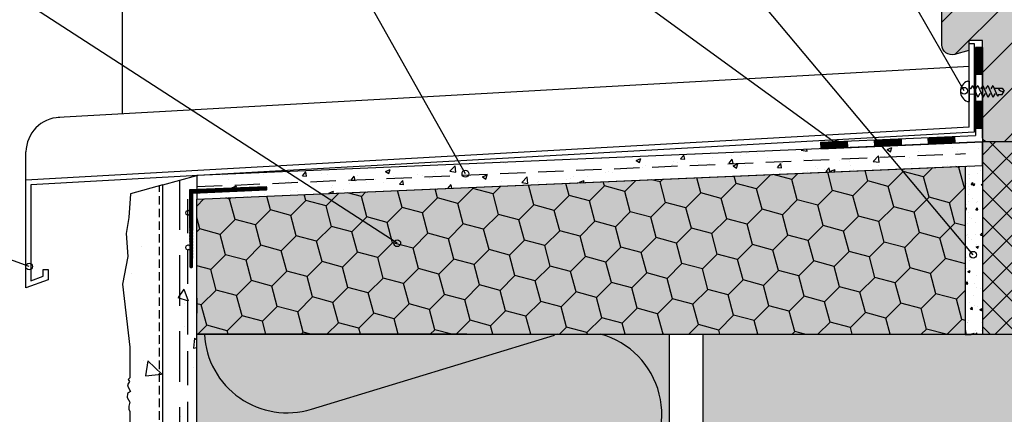
# Model space of a CAD drawing. Extents: x 3775 to 5741, y -2018 to -1132.
# Drawn here: x 4026 to 4318, y -1540 to -1423 of the extents above; entities that cross this region are included whole.
import ezdxf

# ---------------------------------------------------------------- set-up
doc = ezdxf.new("R2010")
doc.units = 0
doc.header["$MEASUREMENT"] = 0
doc.linetypes.add('DASHED', pattern=[0.75, 0.5, -0.25])
for name, color, linetype in [('HYDROIZOLACE', 4, 'CONTINUOUS'), ('KLEMPIRINA', 4, 'CONTINUOUS'), ('NATER', 7, 'CONTINUOUS'), ('POPISY', 1, 'CONTINUOUS'), ('PROFIL_DREVO', 8, 'CONTINUOUS'), ('PROFIL_DREVO_OKENNI', 8, 'CONTINUOUS'), ('PROFIL_PLAST', 2, 'CONTINUOUS'), ('SKLOVLAKNITA_TKANINA', 7, 'DASHED'), ('SRAFY_DREVO_OKENNI', 8, 'CONTINUOUS'), ('SRAFY_TEPELNA_IZOLACE', 1, 'CONTINUOUS'), ('SROUBY_VRUTY', 2, 'CONTINUOUS'), ('STERKOVA_VRSTVA', 9, 'CONTINUOUS'), ('TEPELNA_IZOLACE', 6, 'CONTINUOUS'), ('TESNENI', 3, 'CONTINUOUS'), ('VENKOVNI_OMITKA', 4, 'CONTINUOUS'), ('VYPLN_DEVO_REZ', 53, 'CONTINUOUS'), ('VYPLN_DREVO', 43, 'CONTINUOUS'), ('VYPLN_TEPELNA_IZOLACE_EPS', 7, 'CONTINUOUS'), ('VYPLN_ZDIVO', 30, 'CONTINUOUS'), ('ZDIVO', 7, 'CONTINUOUS')]:
    doc.layers.add(name, color=color, linetype=linetype)
pattern_1 = [(-40, (884.51, 45.532), (-3.1376, -35.863), [3.75, -41.25]), (-95, (884.51, 45.532), (37.6096, 6.93757), [3, -33]), (10.4514, (884.248, 42.544), (34.47198, -28.92547), [3.187, -35.0571]), (-43.8158, (894.51, 45.532), (-8.27595, -53.36205), [5.625, -61.875]), (6.6356, (893.82, 41.085), (48.7059, -46.7331), [4.7805, -52.58565]), (-98.8158, (894.51, 45.53), (48.7059, -46.7331), [4.5, -49.5]), (-69, (892.01, 40.532), (-20.13094, -29.84535), [3.75, -41.25]), (-124, (892.01, 40.532), (36.2575, -12.16577), [3, -33]), (-18.5486, (890.332, 38.045), (16.12652, -42.01113), [3.187, -35.0571]), (-52.5, (884.509, 45.532), (16.644693, -0.607993), [0, -32.6, 0, -33.5, 0, -33.125]), (-82.5, (884.51, 45.532), (19.720586, -13.15348), [0, -19.1, 0, -31.85, 0, -12.625]), (-122.5, (884.51, 56.682), (-1.127744, -26.69112), [0, -12.5, 0, -39, 0, -51.75]), (-132.5, (884.51, 61.682), (5.00525, -29.15931), [0, -16.25, 0, -25.9, 0, -36.75])]

msp = doc.modelspace()

# ---------------------------------------------------------------- hatches: boundary and pattern name
at = {"layer": 'PROFIL_DREVO'}
h = msp.add_hatch(dxfattribs=at)
h.set_pattern_fill('ANSI37', color=256, scale=46, style=0)
h.set_pattern_definition([(45, (-133.5967, 76.4704), (-4.065864, 4.065864), []), (135, (-133.5967, 76.4704), (-4.065864, -4.065864), [])])
h.paths.add_polyline_path([(4330.4, -1516.58), (4330.4, -1459.57), (4311.4, -1459.57), (4311.4, -1516.58)])
at = {"layer": 'PROFIL_PLAST'}
h = msp.add_hatch(dxfattribs=at)
h.set_pattern_fill('ANSI31', color=256, style=0)
h.paths.add_polyline_path([(4078.67, -1474.73), (4099.28, -1473.79), (4099.31, -1473.79, 0.368918), (4099.48, -1473.57), (4099.46, -1473.15, 0.413092), (4099.24, -1472.95), (4078.67, -1473.72)])
h.paths.add_polyline_path([(4076.5, -1473.8), (4076.53, -1480.19), (4076.53, -1481.02), (4076.61, -1496.58, 0.412833), (4076.82, -1496.79), (4076.82, -1496.79, -0.000088), (4076.82, -1496.79), (4077.24, -1496.79, 0.412833), (4077.45, -1496.58), (4077.45, -1496.58), (4077.55, -1474.79), (4078.67, -1474.73), (4078.67, -1473.72)])
at = {"layer": 'SRAFY_DREVO_OKENNI'}
h = msp.add_hatch(dxfattribs=at)
h.set_pattern_fill('ANSI31', color=256, scale=3, style=0)
h.set_pattern_definition([(45, (7706.82, 4003.877), (-6.735192, 6.735192), [])])
h.paths.add_polyline_path([(4299.4, -1416.33), (4299.4, -1430.81, 0.493145), (4303.18, -1433.71), (4307.4, -1432.57), (4307.4, -1429.57), (4311.4, -1429.57), (4311.4, -1458.07, 0.414214), (4312.9, -1459.57), (4322.4, -1459.57), (4322.4, -1385.42), (4318.95, -1386.22, 0.349216), (4317.4, -1388.17), (4317.4, -1404.87, -0.315299), (4316.74, -1405.81), (4313.4, -1407.03), (4313.4, -1407.03), (4313.39, -1407.03), (4303.35, -1410.69, 0.315299)])
at = {"layer": 'SRAFY_TEPELNA_IZOLACE'}
h = msp.add_hatch(dxfattribs=at)
h.set_pattern_fill('HONEY', color=256, scale=50, angle=45, style=0)
h.paths.add_polyline_path([(4078.67, -1476.6), (4078.67, -1516.56), (4078.67, -1516.58), (4080.94, -1516.58), (4185.41, -1516.58), (4198.34, -1516.58), (4218.67, -1516.58), (4228.67, -1516.58), (4306.39, -1516.58), (4306.41, -1516.58), (4306.41, -1466.8), (4078.67, -1476.58)])
at = {"layer": 'STERKOVA_VRSTVA'}
h = msp.add_hatch(dxfattribs=at)
h.set_pattern_fill('AR-CONC', color=256, scale=2, style=0)
h.set_pattern_definition([(50, (0, 0), (14.345204, -1.255043), [1.5, -16.5]), (355, (0, 0), (-2.775027, 15.043843), [1.2, -13.2]), (100.4514, (1.195, -0.105), (11.570188, 13.78879), [1.274804, -14.02284]), (46.1842, (0, 4), (21.34482, -3.31038), [2.25, -24.75]), (96.6356, (1.779, 3.724), (18.69325, 19.48236), [1.91221, -21.03426]), (351.1842, (0, 4), (18.69324, 19.48237), [1.8, -19.8]), (21, (2, 3), (11.93814, -8.052378), [1.5, -16.5]), (326, (2, 3), (4.866307, 14.503), [1.2, -13.2]), (71.4514, (2.995, 2.329), (16.804453, 6.45061), [1.274804, -14.02284]), (37.5, (0, 0), (0.243197, 6.657877), [0, -13.04, 0, -13.4, 0, -13.25]), (7.5, (0, 0), (5.261391, 7.888234), [0, -7.64, 0, -12.74, 0, -5.05]), (-32.5, (-4.46, 0), (10.676449, -0.4510974), [0, -5, 0, -15.6, 0, -20.7]), (-42.5, (-6.46, 0), (11.663723, 2.0021), [0, -6.5, 0, -10.36, 0, -14.7])])
h.paths.add_polyline_path([(4311.4, -1466.58), (4311.4, -1459.57), (4311.4, -1459.57), (4078.67, -1469.57), (4078.67, -1476.58)])
h = msp.add_hatch(dxfattribs=at)
h.set_pattern_fill('AR-CONC', color=256, style=0)
h.set_pattern_definition([(50, (0, 0), (7.172602, -0.627521), [0.75, -8.25]), (355, (0, 0), (-1.387513, 7.521921), [0.6, -6.6]), (100.4514, (0.598, -0.052), (5.785094, 6.894395), [0.637402, -7.011421]), (46.1842, (0, 2), (10.67241, -1.65519), [1.125, -12.375]), (96.6356, (0.889, 1.862), (9.346627, 9.741179), [0.956103, -10.51713]), (351.1842, (0, 2), (9.34662, 9.741186), [0.9, -9.9]), (21, (1, 1.5), (5.9690705, -4.026189), [0.75, -8.25]), (326, (1, 1.5), (2.433153, 7.2515), [0.6, -6.6]), (71.4514, (1.4974, 1.1645), (8.402226, 3.225305), [0.637402, -7.011421]), (37.5, (0, 0), (0.1215986, 3.3289385), [0, -6.52, 0, -6.7, 0, -6.625]), (7.5, (0, 0), (2.6306954, 3.944117), [0, -3.82, 0, -6.37, 0, -2.525]), (-32.5, (-2.23, 0), (5.3382244, -0.2255487), [0, -2.5, 0, -7.8, 0, -10.35]), (-42.5, (-3.23, 0), (5.8318617, 1.00105), [0, -3.25, 0, -5.18, 0, -7.35])])
h.paths.add_polyline_path([(4311.4, -1516.58), (4311.4, -1466.58), (4311.4, -1466.58), (4306.41, -1466.8), (4306.41, -1516.58)])
h = msp.add_hatch(dxfattribs=at)
h.set_pattern_fill('AR-CONC', color=256, scale=5, angle=-90, style=0)
h.set_pattern_definition(pattern_1)
h.paths.add_polyline_path([(4078.67, -1913.14), (4078.67, -1469.57), (4078.67, -1516.58), (4068.67, -1472.34), (4068.67, -1913.14)])
at = {"layer": 'VENKOVNI_OMITKA'}
h = msp.add_hatch(dxfattribs=at)
h.set_pattern_fill('AR-CONC', color=256, scale=5, angle=-90, style=0)
h.set_pattern_definition(pattern_1)
h.paths.add_polyline_path([(4068.67, -1913.14), (4068.67, -1472.34), (4059.07, -1474.99), (4057.78, -1486.69), (4058.52, -1516), (4057.78, -1517.29), (4058.21, -1518.03), (4059.5, -1519.33), (4058.88, -1520.39), (4058.88, -1529.5), (4058.39, -1529.98), (4058.71, -1530.55), (4058.13, -1531.56), (4058.32, -1532.27), (4059.07, -1533.55), (4058.12, -1534.1), (4058.03, -1535.34), (4058.82, -1536.72), (4058.51, -1537.89), (4058.51, -1538.79), (4058.88, -1539.5), (4058.88, -1549.94), (4057.4, -1551.42), (4058.07, -1552.59), (4057.77, -1553.74), (4058.55, -1554.53), (4058.36, -1555.25), (4058.95, -1557.46), (4058.11, -1558.92), (4058.88, -1559.94), (4058.88, -1561.94), (4058.3, -1562.52), (4058.3, -1563.27), (4058.73, -1563.7), (4058.35, -1564.36), (4058.35, -1565.14), (4058.62, -1567.7), (4058.77, -1568.7), (4058.77, -1577.74), (4057.3, -1579.22), (4058.77, -1582.77), (4058.77, -1590.44), (4058.2, -1591.2), (4058.2, -1591.77), (4058.63, -1592.2), (4058.24, -1593.48), (4058.24, -1593.95), (4058.81, -1594.91), (4058.42, -1596.68), (4057.67, -1597.97), (4058.1, -1598.71), (4059.4, -1600), (4058.77, -1601.06), (4058.77, -1610.17), (4058.29, -1610.66), (4058.61, -1611.22), (4058.03, -1612.23), (4058.22, -1612.94), (4058.96, -1614.23), (4058.01, -1614.78), (4057.92, -1616.02), (4058.72, -1617.39), (4058.4, -1618.56), (4058.4, -1619.47), (4058.77, -1620.17), (4058.77, -1630.62), (4057.3, -1632.09), (4057.97, -1633.27), (4057.66, -1634.42), (4058.45, -1635.2), (4058.26, -1635.92), (4058.85, -1638.13), (4058.01, -1639.59), (4058.77, -1640.62), (4058.77, -1642.62), (4058.2, -1643.19), (4058.2, -1643.95), (4058.63, -1644.37), (4058.24, -1645.04), (4058.24, -1645.82), (4058.52, -1648.38), (4058.67, -1649.38), (4058.52, -1650.38), (4058.24, -1652.93), (4058.24, -1653.72), (4058.63, -1654.38), (4058.2, -1654.81), (4058.2, -1655.56), (4058.77, -1656.14), (4058.77, -1658.14), (4058.01, -1659.16), (4058.85, -1660.62), (4058.26, -1662.83), (4058.45, -1663.55), (4057.66, -1664.34), (4057.97, -1665.49), (4057.3, -1666.66), (4058.77, -1668.14), (4058.77, -1678.58), (4058.4, -1679.28), (4058.4, -1680.19), (4058.72, -1681.36), (4057.92, -1682.74), (4058.01, -1683.98), (4058.96, -1684.52), (4058.22, -1685.81), (4058.03, -1686.52), (4058.61, -1687.53), (4058.29, -1688.1), (4058.77, -1688.58), (4058.77, -1697.69), (4059.4, -1698.75), (4058.1, -1700.04), (4057.67, -1700.79), (4058.42, -1702.08), (4058.81, -1703.85), (4058.24, -1704.8), (4058.24, -1705.27), (4058.63, -1706.55), (4058.2, -1706.98), (4058.2, -1707.56), (4058.77, -1708.31), (4058.77, -1715.99), (4057.3, -1719.53), (4058.77, -1721.01), (4058.77, -1730.05), (4058.62, -1731.05), (4058.35, -1733.61), (4058.35, -1734.39), (4058.73, -1735.05), (4058.3, -1735.48), (4058.3, -1736.24), (4058.88, -1736.81), (4058.88, -1738.81), (4058.11, -1739.84), (4058.95, -1741.29), (4058.36, -1743.5), (4058.55, -1744.22), (4057.77, -1745.01), (4058.07, -1746.16), (4057.4, -1747.33), (4058.88, -1748.81), (4058.88, -1759.26), (4058.51, -1759.96), (4058.51, -1760.87), (4058.82, -1762.04), (4058.03, -1763.41), (4058.12, -1764.65), (4059.07, -1765.2), (4058.32, -1766.48), (4058.13, -1767.2), (4058.71, -1768.2), (4058.39, -1768.77), (4058.88, -1769.26), (4058.88, -1778.36), (4059.5, -1779.43), (4058.21, -1780.72), (4057.78, -1781.46), (4058.52, -1782.75), (4058.91, -1784.52), (4058.35, -1785.47), (4058.35, -1785.94), (4058.73, -1787.23), (4058.3, -1787.65), (4058.3, -1788.23), (4058.88, -1788.98), (4058.88, -1796.66), (4057.4, -1800.21), (4058.88, -1801.69), (4058.88, -1810.7), (4058.88, -1810.74), (4058.88, -1819.76), (4057.4, -1821.24), (4058.88, -1824.79), (4058.88, -1832.46), (4058.3, -1833.22), (4058.3, -1833.79), (4058.73, -1834.22), (4058.35, -1835.5), (4058.35, -1835.97), (4058.91, -1836.93), (4058.52, -1838.7), (4057.78, -1839.99), (4058.21, -1840.73), (4059.5, -1842.02), (4058.88, -1843.08), (4058.88, -1852.19), (4058.39, -1852.68), (4058.71, -1853.24), (4058.13, -1854.25), (4058.32, -1854.96), (4059.07, -1856.25), (4058.12, -1856.8), (4058.03, -1858.04), (4058.82, -1859.41), (4058.51, -1860.58), (4058.51, -1861.49), (4058.88, -1862.19), (4058.88, -1872.64), (4057.4, -1874.12), (4058.07, -1875.29), (4057.77, -1876.44), (4058.55, -1877.22), (4058.36, -1877.94), (4058.95, -1880.15), (4058.11, -1881.61), (4058.88, -1882.64), (4058.88, -1884.64), (4058.3, -1885.21), (4058.3, -1885.97), (4058.73, -1886.39), (4058.35, -1887.06), (4058.35, -1887.84), (4058.62, -1890.4), (4058.77, -1891.4), (4058.77, -1900.44), (4057.3, -1901.91), (4058.77, -1905.46), (4058.77, -1913.14)])
at = {"layer": 'VYPLN_DEVO_REZ'}
msp.add_hatch(color=256, dxfattribs=at).paths.add_polyline_path([(4330.4, -1516.58), (4330.4, -1459.57), (4311.4, -1459.57), (4311.4, -1516.58)])
at = {"layer": 'VYPLN_DREVO'}
msp.add_hatch(color=256, dxfattribs=at).paths.add_polyline_path([(4391.4, -1428.07), (4391.4, -1401.07, 0.414214), (4389.9, -1399.57), (4362.4, -1399.57, -0.414214), (4361.4, -1398.57), (4361.4, -1393.07, 0.414214), (4359.9, -1391.57), (4348.4, -1391.57, -0.414214), (4347.4, -1390.57), (4347.4, -1381.07, 0.414214), (4345.9, -1379.57), (4342.18, -1379.57, 0.304955), (4341.25, -1380.2, -0.243947), (4339.85, -1381.39), (4318.95, -1386.22, 0.349216), (4317.4, -1388.17), (4317.4, -1404.87, -0.315299), (4316.74, -1405.81), (4313.4, -1407.03), (4313.4, -1407.03), (4313.39, -1407.03), (4303.35, -1410.69, 0.315299), (4299.4, -1416.33), (4299.4, -1430.81, 0.493145), (4303.18, -1433.71), (4307.4, -1432.57), (4307.4, -1429.57), (4311.4, -1429.57), (4311.4, -1458.07, 0.414214), (4312.9, -1459.57), (4377.9, -1459.57, 0.414214), (4379.4, -1458.07), (4379.4, -1429.57), (4389.9, -1429.57, 0.414214)])
at = {"layer": 'VYPLN_TEPELNA_IZOLACE_EPS'}
for points in [[(4306.41, -1516.88), (4306.41, -1466.8), (4078.67, -1476.58), (4078.67, -1516.58)], [(4218.67, -1913.36), (4218.67, -1516.58), (4078.67, -1516.58), (4078.67, -1913.36)]]:
    msp.add_hatch(color=256, dxfattribs=at).paths.add_polyline_path(points)
at = {"layer": 'VYPLN_ZDIVO'}
msp.add_hatch(color=256, dxfattribs=at).paths.add_polyline_path([(4593.67, -1741.58), (4593.67, -1516.58), (4228.67, -1516.58), (4228.67, -1741.58)])

# ---------------------------------------------------------------- linework, layer by layer
at = {"layer": 'HYDROIZOLACE'}
for p, q in [((4309.41, -1431.68), (4309.41, -1457.67)), ((4311.4, -1431.68), (4309.41, -1431.68)), ((4309.66, -1439.65), (4309.66, -1431.68)), ((4309.9, -1439.65), (4309.9, -1431.68)), ((4310.15, -1439.65), (4310.15, -1431.68)), ((4310.4, -1439.65), (4310.4, -1431.68)), ((4310.65, -1439.65), (4310.65, -1431.68)), ((4310.9, -1439.65), (4310.9, -1431.68)), ((4311.15, -1439.65), (4311.15, -1431.68)), ((4311.4, -1431.68), (4311.4, -1459.57)), ((4311.4, -1439.65), (4309.41, -1439.65)), ((4311.4, -1447.62), (4309.41, -1447.62)), ((4309.66, -1455.59), (4309.66, -1447.62)), ((4309.9, -1455.59), (4309.9, -1447.62)), ((4310.15, -1455.59), (4310.15, -1447.62)), ((4310.4, -1455.59), (4310.4, -1447.62)), ((4310.65, -1455.59), (4310.65, -1447.62)), ((4310.9, -1455.59), (4310.9, -1447.62)), ((4311.15, -1455.59), (4311.15, -1447.62)), ((4263.42, -1459.64), (4309.41, -1457.67)), ((4295.27, -1458.27), (4295.35, -1460.26)), ((4295.28, -1458.52), (4303.24, -1458.18)), ((4303.31, -1459.92), (4303.23, -1457.93)), ((4311.4, -1455.59), (4309.41, -1455.59)), ((4263.42, -1459.64), (4263.51, -1461.63)), ((4263.43, -1459.89), (4271.39, -1459.55)), ((4263.44, -1460.14), (4271.4, -1459.8)), ((4263.45, -1460.39), (4271.41, -1460.05)), ((4263.46, -1460.64), (4271.42, -1460.3)), ((4263.47, -1460.89), (4271.44, -1460.54)), ((4263.48, -1461.13), (4271.45, -1460.79)), ((4263.5, -1461.38), (4271.46, -1461.04)), ((4263.51, -1461.63), (4311.4, -1459.57)), ((4271.38, -1459.3), (4271.47, -1461.29)), ((4279.34, -1458.96), (4279.43, -1460.95)), ((4279.35, -1459.21), (4287.32, -1458.86)), ((4279.36, -1459.46), (4287.33, -1459.11)), ((4279.38, -1459.7), (4287.34, -1459.36)), ((4279.39, -1459.95), (4287.35, -1459.61)), ((4279.4, -1460.2), (4287.36, -1459.86)), ((4279.41, -1460.45), (4287.37, -1460.11)), ((4279.42, -1460.7), (4287.38, -1460.36)), ((4287.3, -1458.62), (4287.39, -1460.61)), ((4295.29, -1458.77), (4303.25, -1458.43)), ((4295.3, -1459.02), (4303.26, -1458.68)), ((4295.31, -1459.27), (4303.27, -1458.93)), ((4295.32, -1459.52), (4303.28, -1459.18)), ((4295.33, -1459.77), (4303.29, -1459.42)), ((4295.34, -1460.02), (4303.3, -1459.67))]:
    msp.add_line(p, q, dxfattribs=at)
at = {"layer": 'KLEMPIRINA'}
for p, q in [((4307.5, -1430.48), (4309, -1430.48)), ((4307.5, -1455.27), (4307.5, -1430.48)), ((4309, -1430.48), (4309, -1456.69)), ((4307.62, -1437.27), (4037.63, -1452.37)), ((4307.5, -1455.27), (4028.07, -1470.9)), ((4309, -1456.69), (4029.57, -1472.32)), ((4028.07, -1470.9), (4028.07, -1462.54)), ((4028.07, -1502.85), (4028.07, -1470.9)), ((4029.57, -1472.32), (4029.57, -1500.71)), ((4033.2, -1499.39), (4033.2, -1497.39)), ((4033.2, -1497.39), (4034.7, -1497.39)), ((4034.7, -1497.39), (4034.7, -1500.44)), ((4034.7, -1500.44), (4028.07, -1502.85)), ((4029.57, -1500.71), (4033.2, -1499.39))]:
    msp.add_line(p, q, dxfattribs=at)
msp.add_arc((4038.43, -1462.7), 10.36, 91.9413, 179.116, dxfattribs=at)
at = {"layer": 'NATER', "linetype": 'DASHED', "ltscale": 5}
msp.add_line((4067.67, -1913.14), (4067.67, -1472.62), dxfattribs=at)
at = {"layer": 'POPISY'}
for p, q in [((4268.23, -1460.19), (4184.42, -1399.27)), ((4138.06, -1489.62), (4000.75, -1400.7)), ((4308.69, -1493.02), (4233.76, -1403.72)), ((4158.25, -1469.02), (4122.97, -1406.35)), ((4305.98, -1444.44), (4284.02, -1406.24)), ((4029.01, -1496.49), (3992.07, -1483.3))]:
    msp.add_line(p, q, dxfattribs=at)
for centre in [(4305.98, -1444.44), (4268.23, -1460.19), (4158.25, -1469.02), (4138.06, -1489.62), (4308.69, -1493.02), (4029.01, -1496.49)]:
    msp.add_circle(centre, 1, dxfattribs=at)
at = {"layer": 'PROFIL_DREVO'}
msp.add_lwpolyline([(4330.4, -1459.57), (4311.4, -1459.57), (4311.4, -1516.58), (4330.4, -1516.58)], close=True, dxfattribs=at)
at = {"layer": 'PROFIL_DREVO_OKENNI'}
msp.add_lwpolyline([(4377.9, -1459.57), (4312.9, -1459.57, -0.414214), (4311.4, -1458.07), (4311.4, -1429.57), (4307.4, -1429.57), (4307.4, -1432.57), (4303.18, -1433.71, -0.493145), (4299.4, -1430.81), (4299.4, -1416.33, -0.315299), (4303.35, -1410.69), (4316.74, -1405.81, 0.315299), (4317.4, -1404.87), (4317.4, -1388.17, -0.349216), (4318.95, -1386.22)], format="xyb", dxfattribs=at)
at = {"layer": 'PROFIL_PLAST'}
msp.add_lwpolyline([(4076.5, -1473.8), (4076.61, -1496.58, 0.41162), (4076.82, -1496.79), (4077.24, -1496.79, 0.40604), (4077.45, -1496.58), (4077.55, -1474.79), (4099.31, -1473.79, 0.368879), (4099.48, -1473.57), (4099.46, -1473.15, 0.411312), (4099.24, -1472.95)], format="xyb", close=True, dxfattribs=at)
for centre in [(4076.02, -1480.6), (4076.02, -1490.87)]:
    msp.add_arc(centre, 0.66, 38.9704, 321.0295, dxfattribs=at)
at = {"layer": 'SKLOVLAKNITA_TKANINA', "linetype": 'DASHED', "ltscale": 15}
msp.add_line((4078.67, -1472.85), (4306.41, -1463.06), dxfattribs=at)
at = {"layer": 'SKLOVLAKNITA_TKANINA', "ltscale": 30}
msp.add_line((4073.67, -1913.15), (4073.67, -1470.96), dxfattribs=at)
at = {"layer": 'SKLOVLAKNITA_TKANINA', "linetype": 'DASHED', "ltscale": 20}
msp.add_line((4075.92, -1476.61), (4075.92, -1576.58), dxfattribs=at)
at = {"layer": 'SRAFY_TEPELNA_IZOLACE'}
for p, q in [((4311.4, -1516.58), (4374.9, -1516.58)), ((4112.67, -1538.77), (4184.67, -1516.8))]:
    msp.add_line(p, q, dxfattribs=at)
for centre, start, end in [((4105.46, -1515.29), 183.004, 287.0766), ((4191.88, -1540.27), 252.9234, 74.7426), ((4191.88, -1540.27), 105.2574, 107.0766)]:
    msp.add_arc(centre, 24.56, start, end, dxfattribs=at)
at = {"layer": 'SROUBY_VRUTY'}
for p, q in [((4306.98, -1441.62), (4307.5, -1441.62)), ((4307.5, -1441.62), (4307.5, -1447.62)), ((4308.52, -1442.87), (4307.86, -1443.93)), ((4308.52, -1442.87), (4310.02, -1446.37)), ((4310.02, -1442.87), (4309.36, -1443.93)), ((4310.02, -1442.87), (4311.52, -1446.37)), ((4311.52, -1442.87), (4310.86, -1443.93)), ((4311.52, -1442.87), (4313.02, -1446.37)), ((4313.02, -1442.87), (4312.36, -1443.93)), ((4313.02, -1442.87), (4314.52, -1446.37)), ((4314.52, -1442.87), (4313.86, -1443.93)), ((4314.52, -1442.87), (4315.89, -1446.06)), ((4314.86, -1443.66), (4317.27, -1443.66)), ((4317.27, -1443.66), (4317.9, -1444.62)), ((4307.86, -1443.93), (4307.47, -1443.9)), ((4307.5, -1445.42), (4309.59, -1445.37)), ((4307.86, -1443.93), (4307.86, -1443.93)), ((4310.68, -1445.3), (4310.02, -1446.37)), ((4312.18, -1445.3), (4311.52, -1446.37)), ((4313.68, -1445.3), (4313.02, -1446.37)), ((4315.18, -1445.3), (4314.52, -1446.37)), ((4316.19, -1445.57), (4315.89, -1446.06)), ((4316.19, -1445.57), (4317.27, -1445.57)), ((4317.27, -1445.57), (4317.9, -1444.62)), ((4306.98, -1447.62), (4307.5, -1447.62))]:
    msp.add_line(p, q, dxfattribs=at)
for centre, radius, start, end in [((4308.1, -1444.62), 3.2, 110.4905, 249.5095), ((4317.55, -1443.01), 1.65, 203.3733, 282.2039)]:
    msp.add_arc(centre, radius, start, end, dxfattribs=at)
at = {"layer": 'STERKOVA_VRSTVA'}
for p, q in [((4068.67, -1472.34), (4078.67, -1469.57)), ((4068.67, -1913.14), (4068.67, -1472.34))]:
    msp.add_line(p, q, dxfattribs=at)
msp.add_lwpolyline([(4078.67, -1476.58), (4311.4, -1466.58), (4311.4, -1459.57), (4078.67, -1469.57)], close=True, dxfattribs=at)
at = {"layer": 'TEPELNA_IZOLACE'}
for p, q in [((4078.67, -1476.58), (4306.41, -1466.8)), ((4078.67, -1476.58), (4306.41, -1466.8)), ((4306.41, -1516.58), (4306.41, -1466.8)), ((4078.67, -1516.58), (4078.67, -1476.58)), ((4158.67, -1516.58), (4078.67, -1516.58)), ((4078.67, -1913.36), (4078.67, -1516.58)), ((4078.67, -1516.58), (4306.41, -1516.58)), ((4158.67, -1516.58), (4311.4, -1516.58)), ((4218.67, -1913.36), (4218.67, -1516.58)), ((4311.4, -1516.58), (4306.41, -1516.88))]:
    msp.add_line(p, q, dxfattribs=at)
at = {"layer": 'TESNENI'}
msp.add_line((4078.67, -1505.93), (4078.67, -1510.31), dxfattribs=at)
at = {"layer": 'VENKOVNI_OMITKA'}
for p, q in [((4068.67, -1472.34), (4059.07, -1474.99)), ((4078.67, -1516.58), (4078.67, -1510.31))]:
    msp.add_line(p, q, dxfattribs=at)
msp.add_lwpolyline([(4068.67, -1472.34), (4059.07, -1474.99), (4059.07, -1474.99), (4059.07, -1474.99), (4059.07, -1474.99), (4059.07, -1474.99), (4059.07, -1474.99), (4058.52, -1481.97), (4057.78, -1486.69), (4058.21, -1493.56), (4056.66, -1501.72), (4058.88, -1520.39), (4058.88, -1529.5), (4058.39, -1529.98), (4058.71, -1530.55), (4058.13, -1531.56), (4058.32, -1532.27), (4059.07, -1533.55), (4058.12, -1534.1), (4058.03, -1535.34), (4058.82, -1536.72), (4058.51, -1537.89), (4058.51, -1538.79), (4058.88, -1539.5), (4058.88, -1549.94)], dxfattribs=at)
at = {"layer": 'ZDIVO'}
msp.add_line((4056.66, -1451.31), (4056.66, -1213.64), dxfattribs=at)
msp.add_lwpolyline([(4228.67, -1516.58), (4593.67, -1516.58), (4593.67, -1741.58), (4228.67, -1741.58)], close=True, dxfattribs=at)

doc.saveas('drawing.dxf')
